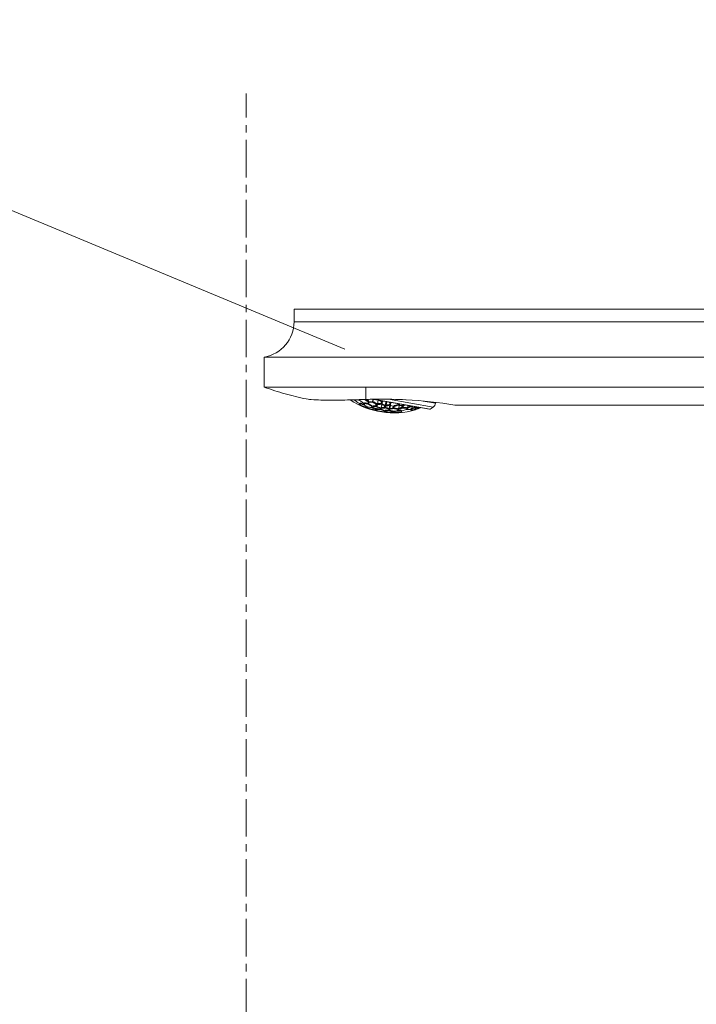
# Model space of a CAD drawing. Units: millimetres. Extents: x -162 to 4038, y 18 to 2988.
# Drawn here: x 2645 to 2758, y 1550 to 1714 of the extents above; entities that cross this region are included whole.
import ezdxf

# ---------------------------------------------------------------- set-up
doc = ezdxf.new("R2010")
doc.units = ezdxf.units.MM
doc.linetypes.add('CENTER1', pattern=[10, 6.25, -1.25, 1.25, -1.25])
doc.layers.get('0').update_dxf_attribs({"lineweight": 5})
for name, color, linetype, lineweight in [('中心線', 1, 'CENTER1', 0), ('寸法', 3, 'Continuous', 5), ('文字', 4, 'Continuous', 15), ('水栓', 2, 'Continuous', 15)]:
    doc.layers.add(name, color=color, linetype=linetype, lineweight=lineweight)
doc.styles.add('japanese', font='romans.shx', dxfattribs={"bigfont": 'bigfont.shx'})
doc.dimstyles.new('KIHON', dxfattribs={"dimscale": 10, "dimtxt": 2.5, "dimasz": 2.5, "dimexe": 0, "dimexo": 2, "dimgap": 1, "dimtad": 1, "dimdec": 0, "dimdsep": 46, "dimtxsty": 'japanese', "dimblk": 'OPEN30', "dimcen": 2.5, "dimadec": 0, "dimazin": 0, "dimtfac": 1, "dimtdec": 0, "dimtmove": 0, "dimatfit": 0, "dimfxl": 1, "dimarcsym": 0})

# ---------------------------------------------------------------- blocks, each defined once
blk = doc.blocks.new('_Open30')
at = {"color": 0, "linetype": 'ByBlock', "lineweight": -2}
for p, q in [((-1, 0.2679), (0, 0)), ((0, 0), (-1, -0.2679)), ((0, 0), (-1, 0))]:
    blk.add_line(p, q, dxfattribs=at)
blk = doc.blocks.new('*D29')
at = {"layer": 'Defpoints', "color": 0, "transparency": 16777216}
for p in [(2682.47, 1774.68), (2682.47, 1701.95), (2832.47, 1689.36)]:
    blk.add_point(p, dxfattribs=at)
at = {"layer": '寸法', "color": 0, "lineweight": -2, "transparency": 16777216}
for p, q in [((2682.47, 1721.95), (2682.47, 1774.68)), ((2807.47, 1774.68), (2707.47, 1774.68)), ((2832.47, 1709.36), (2832.47, 1774.68))]:
    blk.add_line(p, q, dxfattribs=at)
at = {"layer": '寸法', "color": 0, "lineweight": -2, "transparency": 16777216, "xscale": 25, "yscale": 25, "zscale": 25, "rotation": 180}
blk.add_blockref('_Open30', (2682.47, 1774.68), dxfattribs=at)
at = {"layer": '寸法', "color": 0, "lineweight": -2, "transparency": 16777216, "xscale": 25, "yscale": 25, "zscale": 25}
blk.add_blockref('_Open30', (2832.47, 1774.68), dxfattribs=at)
at = {"layer": '寸法', "color": 0, "transparency": 16777216, "insert": (2757.47, 1797.18), "char_height": 25, "attachment_point": 5, "style": 'japanese'}
blk.add_mtext('150', dxfattribs=at)

msp = doc.modelspace()

# ---------------------------------------------------------------- linework, layer by layer
at = {"layer": '中心線'}
msp.add_line((2682.47, 597.95), (2682.47, 1701.95), dxfattribs=at)
at = {"layer": '文字'}
msp.add_line((2573.29, 1711.64), (2698.95, 1659.28), dxfattribs=at)
at = {"layer": '水栓', "ltscale": 2}
for p, q in [((2847.47, 1665.96), (2690.47, 1665.96)), ((2690.47, 1663.88), (2690.47, 1665.96)), ((2847.47, 1663.88), (2690.47, 1663.88)), ((2852.47, 1657.96), (2685.47, 1657.96)), ((2685.47, 1652.96), (2685.47, 1657.96)), ((2797.47, 1652.96), (2685.47, 1652.96)), ((2702.47, 1650.91), (2702.47, 1652.96)), ((2700.61, 1650.84), (2700.59, 1650.84)), ((2700.61, 1650.84), (2700.61, 1650.84)), ((2700.66, 1650.72), (2700.68, 1650.85)), ((2700.74, 1650.85), (2700.71, 1650.69)), ((2700.87, 1650.85), (2700.86, 1650.78)), ((2701.35, 1650.87), (2701.34, 1650.87)), ((2701.37, 1650.23), (2701.34, 1650.07)), ((2701.39, 1650.22), (2701.37, 1650.23)), ((2701.4, 1650.77), (2701.42, 1650.87)), ((2701.43, 1650.73), (2701.42, 1650.73)), ((2701.44, 1650.72), (2701.43, 1650.73)), ((2701.48, 1650.87), (2701.46, 1650.74)), ((2701.48, 1650.15), (2701.49, 1650.18)), ((2701.51, 1650.29), (2701.51, 1650.29)), ((2701.61, 1650.88), (2701.6, 1650.83)), ((2702.01, 1650.05), (2702.05, 1650.29)), ((2702.06, 1650.02), (2702.04, 1650.03)), ((2702.04, 1650.03), (2702.04, 1650.03)), ((2702.06, 1650.31), (2702.08, 1650.3)), ((2702.11, 1650.27), (2702.07, 1650.03)), ((2702.21, 1650.12), (2702.23, 1650.24)), ((2702.25, 1650.34), (2702.24, 1650.32)), ((2702.77, 1650.18), (2702.83, 1650.5)), ((2702.79, 1650.15), (2702.79, 1650.15)), ((2702.8, 1650.14), (2702.79, 1650.15)), ((2702.81, 1650.13), (2702.8, 1650.14)), ((2702.88, 1650.48), (2702.83, 1650.15)), ((2702.95, 1650.92), (2702.89, 1650.62)), ((2702.96, 1650.25), (2703, 1650.47)), ((2703, 1650.5), (2703.01, 1650.52)), ((2703.36, 1649.88), (2703.37, 1649.91)), ((2703.45, 1649.81), (2703.47, 1649.8)), ((2703.51, 1650.93), (2713.06, 1649.25)), ((2703.56, 1650.47), (2703.63, 1650.89)), ((2703.59, 1650.44), (2703.58, 1650.44)), ((2703.69, 1650.87), (2703.62, 1650.45)), ((2703.62, 1649.85), (2703.62, 1649.83)), ((2713.17, 1649.28), (2703.74, 1650.94)), ((2703.82, 1650.94), (2703.82, 1650.94)), ((2704.13, 1650.11), (2704.09, 1649.88)), ((2704.17, 1649.76), (2704.22, 1650.07)), ((2704.28, 1650.06), (2704.23, 1649.74)), ((2704.28, 1650.19), (2704.28, 1650.19)), ((2704.39, 1650.05), (2704.33, 1649.7)), ((2704.51, 1650.76), (2704.41, 1650.19)), ((2704.97, 1650.13), (2705.04, 1650.55)), ((2704.99, 1650.09), (2705, 1650.1)), ((2705, 1650.1), (2704.99, 1650.1)), ((2705, 1650.1), (2705, 1650.1)), ((2705.1, 1650.54), (2705.03, 1650.12)), ((2705.12, 1650.04), (2705.03, 1649.53)), ((2705.15, 1650.22), (2705.21, 1650.55)), ((2705.21, 1650.59), (2705.22, 1650.63)), ((2705.55, 1649.86), (2705.51, 1649.63)), ((2705.6, 1649.5), (2705.65, 1649.82)), ((2705.71, 1649.81), (2705.66, 1649.49)), ((2705.8, 1650.53), (2705.7, 1649.94)), ((2705.7, 1649.94), (2705.7, 1649.94)), ((2705.77, 1649.59), (2705.81, 1649.81)), ((2705.93, 1650.51), (2705.83, 1649.96)), ((2713.67, 1649.63), (2706.2, 1650.94)), ((2706.43, 1649.92), (2706.34, 1649.4)), ((2706.41, 1649.96), (2706.49, 1650.38)), ((2706.44, 1649.93), (2706.44, 1649.93)), ((2706.44, 1649.93), (2706.44, 1649.93)), ((2706.55, 1649.9), (2706.46, 1649.37)), ((2706.55, 1650.38), (2706.47, 1649.96)), ((2706.56, 1649.93), (2706.64, 1650.38)), ((2707.01, 1649.82), (2707, 1649.79)), ((2707.89, 1649.97), (2707.92, 1650.16)), ((2707.92, 1649.94), (2707.91, 1649.94)), ((2707.91, 1649.94), (2707.91, 1649.94)), ((2708.02, 1649.92), (2707.94, 1649.44)), ((2707.98, 1650.15), (2707.95, 1649.97)), ((2708.03, 1649.95), (2708.06, 1650.13)), ((2708.47, 1649.84), (2708.44, 1649.62)), ((2708.49, 1649.9), (2708.48, 1649.87)), ((2708.54, 1649.49), (2708.6, 1649.82)), ((2708.66, 1649.83), (2708.6, 1649.5)), ((2708.69, 1649.59), (2708.74, 1649.85)), ((2709.14, 1650.85), (2709.13, 1650.85)), ((2709.48, 1649.88), (2709.43, 1649.63)), ((2712.01, 1650.64), (2714.08, 1650.27)), ((2714.11, 1650.42), (2714.08, 1650.27)), ((2797.47, 1649.96), (2717.31, 1649.96)), ((2702.6, 1649.72), (2702.59, 1649.64)), ((2702.61, 1649.77), (2702.61, 1649.73)), ((2702.65, 1649.52), (2702.68, 1649.68)), ((2702.69, 1649.69), (2702.71, 1649.68)), ((2702.71, 1649.68), (2702.74, 1649.67)), ((2702.74, 1649.66), (2702.71, 1649.5)), ((2703.4, 1649.56), (2703.44, 1649.79)), ((2703.42, 1649.53), (2703.42, 1649.54)), ((2703.45, 1649.52), (2703.42, 1649.53)), ((2703.5, 1649.77), (2703.45, 1649.54)), ((2704.05, 1649.11), (2704.08, 1649.26)), ((2704.08, 1649.26), (2704.06, 1649.27)), ((2704.11, 1649.27), (2704.14, 1649.37)), ((2704.14, 1649.25), (2704.11, 1649.09)), ((2704.17, 1649.25), (2704.14, 1649.25)), ((2704.2, 1649.73), (2704.19, 1649.73)), ((2704.19, 1649.73), (2704.19, 1649.72)), ((2704.19, 1649.72), (2704.19, 1649.73)), ((2704.19, 1649.73), (2704.19, 1649.73)), ((2704.24, 1649.19), (2704.24, 1649.24)), ((2704.32, 1649.67), (2704.26, 1649.33)), ((2704.26, 1649.33), (2704.26, 1649.32)), ((2704.81, 1649.22), (2704.85, 1649.45)), ((2704.84, 1649.2), (2704.84, 1649.2)), ((2704.86, 1649.2), (2704.84, 1649.2)), ((2704.91, 1649.44), (2704.87, 1649.21)), ((2704.99, 1649.31), (2705.01, 1649.44)), ((2705.03, 1649.53), (2705.02, 1649.5)), ((2705.42, 1649.11), (2705.42, 1649.13)), ((2705.48, 1648.85), (2705.51, 1649.01)), ((2705.49, 1649.03), (2705.51, 1649.02)), ((2705.51, 1649.01), (2705.49, 1649.01)), ((2705.51, 1649.02), (2705.54, 1649.02)), ((2705.57, 1649), (2705.54, 1648.84)), ((2705.59, 1649), (2705.57, 1649)), ((2705.62, 1649.48), (2705.62, 1649.47)), ((2705.62, 1649.48), (2705.62, 1649.48)), ((2705.62, 1649.48), (2705.62, 1649.48)), ((2705.65, 1648.94), (2705.67, 1649)), ((2705.68, 1649.09), (2705.68, 1649.07)), ((2706.25, 1649.05), (2706.29, 1649.28)), ((2706.28, 1649.03), (2706.28, 1649.03)), ((2706.35, 1649.28), (2706.31, 1649.04)), ((2706.41, 1649.1), (2706.41, 1649.1)), ((2706.42, 1649.14), (2706.45, 1649.28)), ((2706.46, 1649.37), (2706.46, 1649.34)), ((2706.87, 1649.01), (2706.87, 1649.02)), ((2706.97, 1648.91), (2706.94, 1648.92)), ((2706.94, 1648.75), (2706.97, 1648.91)), ((2707, 1649.76), (2706.96, 1649.54)), ((2707.03, 1648.91), (2707, 1648.75)), ((2707.05, 1649.41), (2707.11, 1649.73)), ((2707.08, 1649.39), (2707.08, 1649.39)), ((2707.08, 1649.39), (2707.08, 1649.39)), ((2707.1, 1648.85), (2707.11, 1648.92)), ((2707.17, 1649.73), (2707.11, 1649.41)), ((2707.12, 1648.94), (2707.12, 1648.98)), ((2707.66, 1649.36), (2707.66, 1649.38)), ((2707.72, 1649.03), (2707.77, 1649.27)), ((2707.75, 1649.02), (2707.75, 1649.02)), ((2707.83, 1649.27), (2707.79, 1649.04)), ((2707.86, 1649.28), (2707.83, 1649.27)), ((2707.88, 1649.13), (2707.91, 1649.29)), ((2708.34, 1649.08), (2708.34, 1649.09)), ((2708.42, 1648.82), (2708.45, 1648.98)), ((2708.45, 1648.98), (2708.42, 1648.98)), ((2708.57, 1649.47), (2708.57, 1649.47)), ((2709.15, 1649.53), (2709.15, 1649.54)), ((2709.22, 1649.19), (2709.27, 1649.44)), ((2709.33, 1649.45), (2709.29, 1649.2)), ((2709.36, 1649.46), (2709.33, 1649.45)), ((2709.37, 1649.3), (2709.4, 1649.47)), ((2710.03, 1649.24), (2710, 1649.08)), ((2710.05, 1649.25), (2710.03, 1649.24)), ((2710.06, 1649.76), (2710.06, 1649.78)), ((2710.08, 1649.16), (2710.1, 1649.26)), ((2710.09, 1649.74), (2710.09, 1649.74)), ((2710.18, 1649.74), (2710.13, 1649.42)), ((2710.74, 1649.33), (2710.77, 1649.52)), ((2710.76, 1649.54), (2710.78, 1649.65)), ((2710.76, 1649.64), (2710.78, 1649.64)), ((2710.77, 1649.21), (2710.76, 1649.2)), ((2710.76, 1649.2), (2710.76, 1649.17)), ((2710.76, 1649.17), (2710.76, 1649.17)), ((2710.79, 1649.53), (2710.77, 1649.52)), ((2710.79, 1649.53), (2710.77, 1649.52)), ((2710.79, 1649.53), (2710.79, 1649.53)), ((2710.84, 1649.64), (2710.82, 1649.56)), ((2710.88, 1649.54), (2710.85, 1649.37)), ((2711.49, 1649.5), (2711.49, 1649.53)), ((2711.52, 1649.5), (2711.49, 1649.49)), ((2711.52, 1649.5), (2711.52, 1649.5)), ((2711.57, 1649.51), (2711.56, 1649.51)), ((2713.17, 1649.28), (2713.67, 1649.63))]:
    msp.add_line(p, q, dxfattribs=at)
msp.add_lwpolyline([(2692.8, 1650.92), (2692.47, 1650.99), (2692.04, 1651.08), (2691.6, 1651.17), (2691.17, 1651.27), (2690.73, 1651.38), (2690.3, 1651.49), (2689.86, 1651.6), (2689.43, 1651.71), (2688.99, 1651.84), (2688.55, 1651.96), (2688.11, 1652.09), (2687.68, 1652.22), (2687.24, 1652.36), (2686.8, 1652.51), (2686.36, 1652.65), (2685.91, 1652.8), (2685.47, 1652.96)], dxfattribs=at)
for centre, radius, start, end in [((2684.47, 1663.88), 6, 279.5941, 0), ((2707.11, 1662.09), 13.43, 237.0928, 285.7514), ((2707.11, 1662.09), 13.43, 237.0971, 285.7514), ((2704.12, 1659.65), 9.57, 247.0073, 248.7988), ((2707.22, 1659.35), 10.83, 233.0689, 237.124), ((2703.77, 1659.65), 9.23, 252.369, 255.2376), ((2703.75, 1659.63), 9.19, 252.6061, 255.3623), ((2703.73, 1659.66), 9.19, 253.2568, 255.3488), ((2704.36, 1659.23), 9.47, 251.3942, 251.5934), ((2707.11, 1662.09), 13.34, 244.3594, 250.4803), ((2703.82, 1659.63), 9.12, 254.263, 254.6871), ((2704.41, 1659.38), 9.63, 251.598, 255.5655), ((2707.11, 1662.09), 13.33, 244.5244, 250.3044), ((2704.46, 1659.38), 9.66, 251.492, 255.4901), ((2704.44, 1659.36), 9.63, 251.5658, 255.3864), ((2707.9, 1659.25), 10.7, 232.869, 236.8666), ((2707.95, 1659.28), 10.73, 232.7371, 236.7164), ((2701.41, 1650.3), 0.0996, 341.966, 350.0193), ((2704.51, 1659.38), 9.57, 251.7175, 254.9612), ((2704.49, 1659.56), 9.84, 255.3811, 255.5661), ((2707.37, 1659.02), 10.46, 239.4585, 243.3381), ((2707.41, 1659.04), 10.47, 239.3101, 243.1784), ((2704.05, 1659.47), 9.38, 257.8769, 262.1231), ((2704.09, 1659.47), 9.42, 257.8803, 258.1029), ((2704.1, 1659.47), 9.43, 257.9941, 261.9956), ((2704.08, 1659.46), 9.4, 258.1038, 262.1136), ((2704.15, 1659.46), 9.32, 258.1869, 261.5281), ((2708.64, 1659.21), 10.48, 232.5311, 236.2937), ((2708.69, 1659.24), 10.5, 232.6029, 236.2557), ((2705.16, 1573.49), 77.46, 90.9946, 91.9893), ((2708.7, 1659.21), 10.37, 233.216, 235.9609), ((2708.09, 1658.98), 10.31, 239.0578, 242.9455), ((2708.1, 1658.96), 10.29, 239.074, 242.8514), ((2708.14, 1658.97), 10.29, 238.9261, 242.8817), ((2703.71, 1659.65), 9.18, 264.6499, 269.0206), ((2703.74, 1659.64), 9.2, 264.6393, 268.9989), ((2708.05, 1659), 10.22, 239.7589, 242.7431), ((2708.83, 1658.97), 10.02, 238.4293, 242.3775), ((2709.45, 1659.3), 10.22, 235.0476, 235.3422), ((2708.84, 1658.94), 10, 238.2968, 242.2519), ((2708.82, 1659.04), 10, 238.7088, 239.0342), ((2708.88, 1658.96), 10, 238.2415, 242.4699), ((2704.5, 1659.38), 9.57, 264.7268, 267.6265), ((2703.4, 1660.03), 9.16, 271.8354, 272.7066), ((2708.91, 1658.96), 9.91, 238.4897, 242.1696), ((2705.15, 1574.11), 76.85, 90.5291, 90.988), ((2708.94, 1659.12), 10.21, 242.2477, 242.4943), ((2704.06, 1659.65), 9.56, 271.2005, 275.4831), ((2704.03, 1659.69), 9.5, 271.5186, 275.2142), ((2704.18, 1650.21), 0.106, 346.8104, 350.0069), ((2704.09, 1659.64), 9.58, 271.1797, 275.4301), ((2704.11, 1659.67), 9.62, 271.3168, 275.2856), ((2705.15, 1575.51), 75.44, 86.98, 90.5406), ((2709.6, 1658.99), 9.6, 239.5664, 241.6505), ((2709.62, 1658.98), 9.56, 240.0406, 241.6094), ((2704.15, 1659.69), 9.55, 274.6053, 274.9494), ((2709.11, 1658.75), 9.58, 244.5689, 248.8215), ((2709.15, 1658.75), 9.56, 244.5179, 248.7985), ((2703.68, 1660.08), 9.61, 278.3947, 279.9552), ((2703.72, 1659.98), 9.55, 278.344, 280.4392), ((2709.18, 1658.76), 9.48, 244.7824, 248.4848), ((2704.38, 1659.74), 9.99, 277.527, 281.7617), ((2704.34, 1659.79), 9.94, 277.8352, 281.5055), ((2705.8, 1649.92), 0.106, 169.9931, 173.1896), ((2704.38, 1659.93), 10.21, 277.5057, 277.7523), ((2704.4, 1659.74), 10.02, 277.7524, 281.6988), ((2704.42, 1659.77), 10.05, 277.628, 281.5653), ((2709.89, 1658.88), 9.16, 247.2934, 248.1646), ((2704.46, 1659.81), 10, 280.9658, 281.2912), ((2709.44, 1658.63), 9.2, 251.0182, 255.3611), ((2709.47, 1658.64), 9.18, 250.9798, 255.3497), ((2703.96, 1660.27), 10.22, 284.6578, 284.9524), ((2704.66, 1659.92), 10.47, 283.7378, 287.9665), ((2704.62, 1659.98), 10.43, 284.0466, 287.7222), ((2704.68, 1659.94), 10.51, 283.9437, 287.8966), ((2704.7, 1659.96), 10.54, 283.8284, 287.7763), ((2704.72, 1660.02), 10.51, 287.2526, 287.5568), ((2707.87, 1649.94), 0.0476, 348.5107, 4.6963), ((2709.8, 1658.62), 8.88, 257.7705, 262.2424), ((2709.83, 1658.63), 8.86, 257.7512, 262.2488), ((2704.88, 1660.14), 10.84, 290.2394, 290.8935), ((2704.9, 1660.15), 10.96, 289.9356, 291.7645), ((2704.93, 1660.15), 10.97, 289.9045, 290.1158), ((2704.94, 1660.16), 10.99, 290.0116, 291.8691), ((2704.93, 1660.14), 10.97, 290.1159, 291.8802), ((2705.18, 1576.14), 74.82, 80.6667, 86.9603), ((2705.55, 1660.04), 11.11, 289.6871, 292.9602), ((2713.1, 1650.45), 1, 305, 350), ((2707.11, 1662.09), 13.33, 250.7327, 256.7525), ((2707.11, 1662.09), 13.34, 250.7435, 256.7531), ((2704.75, 1659.22), 9.76, 258.1393, 262.0412), ((2704.78, 1659.21), 9.77, 257.9618, 262.0382), ((2708.2, 1659.14), 10.49, 242.8471, 243.0328), ((2707.64, 1658.78), 10.16, 245.4881, 249.3658), ((2707.67, 1658.77), 10.15, 245.4765, 249.2023), ((2707.64, 1658.81), 10.19, 245.716, 249.4336), ((2704.4, 1659.38), 9.63, 264.4339, 268.5991), ((2707.61, 1658.86), 10.14, 245.8988, 246.4107), ((2704.46, 1659.62), 9.89, 264.4363, 264.6437), ((2704.43, 1659.36), 9.63, 264.6372, 268.5785), ((2704.45, 1659.39), 9.67, 264.5341, 268.462), ((2707.72, 1658.8), 10.08, 245.7496, 249.2049), ((2707.81, 1659.14), 10.54, 249.1958, 249.4803), ((2705.1, 1659.16), 9.94, 264.2972, 268.3306), ((2707.11, 1662.09), 13.34, 257.0131, 262.9869), ((2704.04, 1649.39), 0.102, 346.8938, 350.0038), ((2707.11, 1662.09), 13.33, 257.1857, 262.9872), ((2705.14, 1659.17), 9.97, 264.3641, 268.2388), ((2705.13, 1659.12), 9.92, 264.4304, 268.3271), ((2708.37, 1658.75), 9.94, 245.1459, 249.2446), ((2708.4, 1658.75), 9.93, 245.1151, 249.2313), ((2704.13, 1649.21), 0.103, 338.3985, 349.9868), ((2705.19, 1659.15), 9.86, 264.5819, 267.8544), ((2707.96, 1658.66), 9.96, 251.7594, 255.6377), ((2707.96, 1658.64), 9.94, 251.8392, 255.5667), ((2707.99, 1658.61), 9.9, 251.6638, 255.3987), ((2704.75, 1659.39), 9.93, 270.7694, 274.8841), ((2707.91, 1658.68), 9.87, 252.1469, 255.4168), ((2704.77, 1659.74), 10.3, 270.7679, 270.9624), ((2704.78, 1659.37), 9.93, 270.9546, 274.8554), ((2704.8, 1659.41), 9.98, 270.8578, 274.7438), ((2704.85, 1659.38), 9.85, 271.0497, 273.9803), ((2705.45, 1659.18), 10.17, 270.5067, 274.5208), ((2707.11, 1662.09), 13.34, 263.2469, 269.2565), ((2707.11, 1662.09), 13.33, 263.4184, 269.2673), ((2705.49, 1659.21), 10.21, 270.57, 274.4263), ((2705.48, 1659.16), 10.16, 270.634, 274.5121), ((2708.69, 1658.61), 9.63, 251.421, 255.3632), ((2708.68, 1658.64), 9.66, 251.5361, 255.4677), ((2705.55, 1648.96), 0.103, 344.4677, 349.9986), ((2708.73, 1658.61), 9.62, 251.3998, 255.5672), ((2708.64, 1658.67), 9.59, 251.9332, 252.374), ((2705.54, 1659.18), 10.09, 270.787, 274.105), ((2708.76, 1658.63), 9.55, 251.6797, 255.2701), ((2708.76, 1658.86), 9.89, 255.3563, 255.5637), ((2708.31, 1658.61), 9.79, 258.0449, 261.965), ((2708.32, 1658.59), 9.77, 257.9615, 261.8902), ((2708.35, 1658.59), 9.76, 257.9591, 262.0409), ((2705.08, 1659.5), 10.28, 276.9779, 281.0765), ((2706.44, 1649.39), 0.105, 169.9752, 176.2579), ((2705.08, 1659.69), 10.49, 276.9672, 277.1529), ((2705.11, 1659.5), 10.3, 277.1522, 281.04), ((2705.12, 1659.53), 10.34, 277.0596, 280.937), ((2708.26, 1658.61), 9.69, 259.0139, 261.7448), ((2706.32, 1649.16), 0.103, 340.7288, 350.0508), ((2705.17, 1659.49), 10.2, 277.2538, 280.2442), ((2705.78, 1659.3), 10.45, 276.6701, 280.6937), ((2707.11, 1662.09), 13.34, 269.5197, 275.6406), ((2705.81, 1659.32), 10.48, 276.6659, 280.6741), ((2707.11, 1662.09), 13.33, 269.6956, 275.6585), ((2709.05, 1658.58), 9.4, 257.8864, 261.8962), ((2709.04, 1658.6), 9.43, 258.0044, 262.0059), ((2709.08, 1658.58), 9.38, 257.8769, 262.1231), ((2708.99, 1658.61), 9.32, 258.4719, 261.8131), ((2704.67, 1659.99), 10.56, 283.7086, 283.9381), ((2709.06, 1658.6), 9.42, 261.8971, 262.1197), ((2708.68, 1658.65), 9.67, 264.5118, 268.5061), ((2708.69, 1658.62), 9.64, 264.4271, 268.4323), ((2708.72, 1658.62), 9.62, 264.4335, 268.5995), ((2705.32, 1659.76), 10.65, 283.4518, 287.017), ((2705.37, 1659.7), 10.69, 283.1509, 287.2693), ((2708.63, 1658.65), 9.57, 265.0374, 268.2839), ((2705.4, 1659.74), 10.76, 283.2291, 287.1356), ((2705.39, 1659.73), 10.73, 283.3165, 287.2285), ((2706.07, 1659.54), 10.81, 282.8726, 286.9345), ((2709.41, 1658.67), 9.24, 264.7641, 268.8756), ((2709.43, 1658.64), 9.21, 264.6402, 268.7652), ((2709.46, 1658.64), 9.18, 264.6497, 269.0208), ((2709.36, 1658.67), 9.13, 265.3135, 268.6826), ((2709.43, 1658.55), 9.12, 268.7675, 269.0021), ((2709.09, 1658.76), 9.56, 271.1999, 275.4837), ((2705.59, 1660), 11.18, 289.3859, 293.5644), ((2705.62, 1660.04), 11.23, 289.4605, 293.444), ((2705.61, 1660.02), 11.2, 289.5372, 293.5289), ((2706.25, 1659.91), 11.18, 289.504, 293.1009), ((2707.11, 1662.09), 13.33, 282.5385, 285.6853), ((2706.35, 1659.74), 11.12, 289.1962, 289.449), ((2708.69, 1658.98), 9.99, 277.5262, 281.7624), ((2706.31, 1659.85), 11.23, 289.4526, 293.3537), ((2706.33, 1659.89), 11.28, 289.2686, 293.1588), ((2706.32, 1659.88), 11.26, 289.3249, 293.2184), ((2709.8, 1658.86), 9.12, 271.8326, 272.708), ((2709.78, 1658.8), 9.07, 271.9482, 273.037), ((2706.34, 1659.97), 11.27, 292.6204, 293.0976), ((2706.96, 1659.79), 11.12, 289.6725, 293.0131), ((2707.13, 1659.45), 10.86, 289.356, 289.5834), ((2710.74, 1649.29), 0.093, 281.1967, 289.3913), ((2713.41, 1650.37), 2.75, 196.3272, 196.4714), ((2707.03, 1659.79), 11.22, 289.462, 293.5568), ((2707.02, 1659.75), 11.18, 289.5925, 293.5482), ((2707.04, 1659.79), 11.22, 289.4273, 293.372), ((2709.38, 1659.01), 9.59, 278.4238, 280.5689), ((2709.4, 1658.98), 9.55, 278.3443, 280.4389), ((2709.43, 1659), 9.55, 278.3899, 279.9602), ((2708.96, 1659.27), 10.1, 284.6524, 284.8709), ((2713.08, 1649.4), 0.15, 260, 305)]:
    msp.add_arc(centre, radius, start, end, dxfattribs=at)
for points, knots in [([(2700.61, 1650.84), (2700.06, 1650.83), (2699, 1650.8), (2697.5, 1650.77), (2696.16, 1650.77), (2694.79, 1650.79), (2693.7, 1650.85), (2692.98, 1650.9), (2692.8, 1650.92)], [0, 0, 0, 0, 0.211312, 0.405651, 0.578481, 0.725667, 0.929916, 1, 1, 1, 1]), ([(2700.66, 1650.72), (2700.64, 1650.74), (2700.61, 1650.77), (2700.6, 1650.81), (2700.61, 1650.84)], [0, 0, 0, 0, 0.485332, 1, 1, 1, 1]), ([(2701.34, 1650.87), (2701.28, 1650.86), (2701.04, 1650.86), (2700.79, 1650.85), (2700.61, 1650.84)], [0, 0, 0, 0, 0.252001, 1, 1, 1, 1]), ([(2701.47, 1650.11), (2701.45, 1650.09), (2701.41, 1650.06), (2701.36, 1650.06), (2701.34, 1650.07)], [0, 0, 0, 0, 0.550544, 1, 1, 1, 1]), ([(2702.47, 1650.91), (2702.38, 1650.9), (2702, 1650.89), (2701.63, 1650.88), (2701.35, 1650.87)], [0, 0, 0, 0, 0.252222, 1, 1, 1, 1]), ([(2701.4, 1650.77), (2701.38, 1650.78), (2701.36, 1650.81), (2701.35, 1650.85), (2701.35, 1650.87)], [0, 0, 0, 0, 0.487768, 1, 1, 1, 1]), ([(2701.43, 1650.73), (2701.43, 1650.73), (2701.42, 1650.73), (2701.42, 1650.73), (2701.42, 1650.73)], [0, 0, 0, 0, 0.670143, 1, 1, 1, 1]), ([(2701.42, 1650.73), (2701.42, 1650.73), (2701.42, 1650.73), (2701.42, 1650.73), (2701.42, 1650.73), (2701.42, 1650.73), (2701.42, 1650.73)], [0, 0, 0, 0, 0.067774, 0.257035, 0.568978, 1, 1, 1, 1]), ([(2701.45, 1650.22), (2701.46, 1650.22), (2701.48, 1650.24), (2701.5, 1650.26), (2701.5, 1650.27)], [0, 0, 0, 0, 0.484237, 1, 1, 1, 1]), ([(2702.04, 1650.03), (2702.04, 1650.03), (2702.04, 1650.03), (2702.04, 1650.03), (2702.04, 1650.03)], [0, 0, 0, 0, 0.714301, 1, 1, 1, 1]), ([(2702.04, 1650.03), (2702.04, 1650.03), (2702.04, 1650.03), (2702.04, 1650.03), (2702.04, 1650.03), (2702.04, 1650.03), (2702.04, 1650.03)], [0, 0, 0, 0, 0.065967, 0.254491, 0.566441, 1, 1, 1, 1]), ([(2702.07, 1650.03), (2702.09, 1650.03), (2702.14, 1650.03), (2702.18, 1650.06), (2702.2, 1650.09)], [0, 0, 0, 0, 0.479776, 1, 1, 1, 1]), ([(2702.14, 1650.25), (2702.14, 1650.25), (2702.13, 1650.26), (2702.12, 1650.26), (2702.11, 1650.27)], [0, 0, 0, 0, 0.246301, 1, 1, 1, 1]), ([(2702.24, 1650.32), (2702.24, 1650.31), (2702.23, 1650.29), (2702.22, 1650.28), (2702.21, 1650.27)], [0, 0, 0, 0, 0.513973, 1, 1, 1, 1]), ([(2702.79, 1650.14), (2702.79, 1650.14), (2702.79, 1650.14), (2702.79, 1650.14), (2702.79, 1650.14), (2702.79, 1650.14), (2702.79, 1650.15)], [0, 0, 0, 0, 0.070369, 0.262299, 0.573489, 1, 1, 1, 1]), ([(2702.83, 1650.15), (2702.85, 1650.15), (2702.9, 1650.16), (2702.93, 1650.19), (2702.95, 1650.21)], [0, 0, 0, 0, 0.483194, 1, 1, 1, 1]), ([(2702.86, 1650.51), (2702.86, 1650.52), (2702.87, 1650.55), (2702.88, 1650.58), (2702.89, 1650.6)], [0, 0, 0, 0, 0.3979, 1, 1, 1, 1]), ([(2702.97, 1650.47), (2702.97, 1650.47), (2702.95, 1650.46), (2702.92, 1650.46), (2702.9, 1650.47), (2702.88, 1650.48)], [0, 0, 0, 0, 0.241373, 0.486343, 1, 1, 1, 1]), ([(2702.96, 1650.25), (2702.96, 1650.24), (2702.96, 1650.23), (2702.95, 1650.22), (2702.95, 1650.21)], [0, 0, 0, 0, 0.252349, 1, 1, 1, 1]), ([(2703.01, 1650.52), (2703.01, 1650.52), (2703.01, 1650.51), (2703, 1650.5), (2703, 1650.5)], [0, 0, 0, 0, 0.25579, 1, 1, 1, 1]), ([(2703.36, 1649.88), (2703.36, 1649.88), (2703.36, 1649.87), (2703.36, 1649.86), (2703.36, 1649.85)], [0, 0, 0, 0, 0.256986, 1, 1, 1, 1]), ([(2703.58, 1650.42), (2703.58, 1650.42), (2703.58, 1650.42), (2703.58, 1650.43), (2703.58, 1650.43), (2703.58, 1650.43), (2703.58, 1650.43), (2703.58, 1650.44), (2703.58, 1650.44)], [0, 0, 0, 0, 0.019665, 0.07041, 0.152144, 0.264204, 0.576253, 1, 1, 1, 1]), ([(2703.62, 1649.83), (2703.62, 1649.82), (2703.61, 1649.81), (2703.6, 1649.79), (2703.6, 1649.79)], [0, 0, 0, 0, 0.512557, 1, 1, 1, 1]), ([(2703.62, 1650.45), (2703.64, 1650.45), (2703.68, 1650.46), (2703.72, 1650.49), (2703.73, 1650.51)], [0, 0, 0, 0, 0.487333, 1, 1, 1, 1]), ([(2704.17, 1649.76), (2704.15, 1649.76), (2704.11, 1649.79), (2704.1, 1649.83), (2704.09, 1649.86)], [0, 0, 0, 0, 0.485943, 1, 1, 1, 1]), ([(2704.18, 1650.08), (2704.18, 1650.08), (2704.2, 1650.08), (2704.21, 1650.07), (2704.22, 1650.07)], [0, 0, 0, 0, 0.24246, 1, 1, 1, 1]), ([(2704.26, 1650.09), (2704.26, 1650.09), (2704.27, 1650.13), (2704.27, 1650.16), (2704.28, 1650.19)], [0, 0, 0, 0, 0.167052, 1, 1, 1, 1]), ([(2704.33, 1650.05), (2704.32, 1650.05), (2704.31, 1650.05), (2704.29, 1650.05), (2704.28, 1650.06)], [0, 0, 0, 0, 0.242874, 1, 1, 1, 1]), ([(2704.97, 1650.13), (2704.95, 1650.14), (2704.92, 1650.16), (2704.9, 1650.2), (2704.89, 1650.22)], [0, 0, 0, 0, 0.488749, 1, 1, 1, 1]), ([(2705.13, 1650.18), (2705.12, 1650.16), (2705.09, 1650.13), (2705.05, 1650.12), (2705.03, 1650.12)], [0, 0, 0, 0, 0.511252, 1, 1, 1, 1]), ([(2705.2, 1650.55), (2705.2, 1650.54), (2705.18, 1650.53), (2705.16, 1650.52), (2705.13, 1650.53), (2705.11, 1650.53), (2705.1, 1650.54)], [0, 0, 0, 0, 0.236476, 0.475308, 0.728406, 1, 1, 1, 1]), ([(2705.15, 1650.22), (2705.15, 1650.22), (2705.15, 1650.2), (2705.14, 1650.19), (2705.13, 1650.18)], [0, 0, 0, 0, 0.252346, 1, 1, 1, 1]), ([(2705.57, 1649.85), (2705.58, 1649.84), (2705.59, 1649.83), (2705.61, 1649.82), (2705.64, 1649.82), (2705.65, 1649.82)], [0, 0, 0, 0, 0.241611, 0.486222, 1, 1, 1, 1]), ([(2705.7, 1649.94), (2705.7, 1649.93), (2705.69, 1649.89), (2705.69, 1649.86), (2705.69, 1649.84)], [0, 0, 0, 0, 0.318932, 1, 1, 1, 1]), ([(2705.76, 1649.81), (2705.75, 1649.8), (2705.74, 1649.8), (2705.72, 1649.81), (2705.71, 1649.81)], [0, 0, 0, 0, 0.242454, 1, 1, 1, 1]), ([(2706.41, 1649.96), (2706.39, 1649.97), (2706.36, 1649.99), (2706.33, 1650.03), (2706.33, 1650.05)], [0, 0, 0, 0, 0.487335, 1, 1, 1, 1]), ([(2706.44, 1649.92), (2706.44, 1649.92), (2706.44, 1649.92), (2706.44, 1649.92), (2706.44, 1649.92), (2706.44, 1649.92), (2706.44, 1649.93), (2706.44, 1649.93), (2706.44, 1649.93)], [0, 0, 0, 0, 0.019662, 0.070404, 0.152135, 0.264193, 0.576245, 1, 1, 1, 1]), ([(2706.57, 1650.02), (2706.56, 1650.01), (2706.53, 1649.98), (2706.49, 1649.96), (2706.47, 1649.96)], [0, 0, 0, 0, 0.51005, 1, 1, 1, 1]), ([(2706.63, 1650.38), (2706.62, 1650.38), (2706.61, 1650.37), (2706.58, 1650.37), (2706.56, 1650.37), (2706.55, 1650.38)], [0, 0, 0, 0, 0.23375, 0.475641, 1, 1, 1, 1]), ([(2706.58, 1650.06), (2706.58, 1650.05), (2706.58, 1650.04), (2706.58, 1650.03), (2706.57, 1650.02)], [0, 0, 0, 0, 0.251748, 1, 1, 1, 1]), ([(2707.01, 1649.79), (2707.01, 1649.79), (2707.01, 1649.8), (2707.01, 1649.81), (2707.01, 1649.82)], [0, 0, 0, 0, 0.244593, 1, 1, 1, 1]), ([(2707.15, 1649.85), (2707.15, 1649.83), (2707.15, 1649.8), (2707.15, 1649.77), (2707.14, 1649.75)], [0, 0, 0, 0, 0.602099, 1, 1, 1, 1]), ([(2707.89, 1649.97), (2707.87, 1649.97), (2707.83, 1649.99), (2707.8, 1650.03), (2707.79, 1650.05)], [0, 0, 0, 0, 0.485601, 1, 1, 1, 1]), ([(2707.95, 1649.97), (2707.97, 1649.97), (2708, 1649.99), (2708.03, 1650.02), (2708.04, 1650.04)], [0, 0, 0, 0, 0.491011, 1, 1, 1, 1]), ([(2708.49, 1649.87), (2708.49, 1649.87), (2708.48, 1649.88), (2708.48, 1649.9), (2708.49, 1649.9)], [0, 0, 0, 0, 0.243374, 1, 1, 1, 1]), ([(2708.6, 1649.82), (2708.58, 1649.82), (2708.56, 1649.81), (2708.53, 1649.82), (2708.51, 1649.83), (2708.51, 1649.83)], [0, 0, 0, 0, 0.513523, 0.758837, 1, 1, 1, 1]), ([(2708.63, 1649.85), (2708.63, 1649.86), (2708.63, 1649.89), (2708.63, 1649.92), (2708.63, 1649.94)], [0, 0, 0, 0, 0.398835, 1, 1, 1, 1]), ([(2708.7, 1649.83), (2708.7, 1649.83), (2708.69, 1649.83), (2708.67, 1649.83), (2708.66, 1649.83)], [0, 0, 0, 0, 0.241407, 1, 1, 1, 1]), ([(2702.65, 1649.52), (2702.64, 1649.52), (2702.63, 1649.54), (2702.6, 1649.57), (2702.59, 1649.6), (2702.59, 1649.63), (2702.59, 1649.64)], [0, 0, 0, 0, 0.218561, 0.454181, 0.714292, 1, 1, 1, 1]), ([(2702.61, 1649.77), (2702.61, 1649.77), (2702.61, 1649.75), (2702.62, 1649.73), (2702.62, 1649.73)], [0, 0, 0, 0, 0.512786, 1, 1, 1, 1]), ([(2702.64, 1649.7), (2702.64, 1649.7), (2702.65, 1649.69), (2702.67, 1649.68), (2702.68, 1649.68)], [0, 0, 0, 0, 0.248492, 1, 1, 1, 1]), ([(2703.4, 1649.8), (2703.41, 1649.8), (2703.42, 1649.79), (2703.43, 1649.79), (2703.44, 1649.79)], [0, 0, 0, 0, 0.245741, 1, 1, 1, 1]), ([(2703.45, 1649.54), (2703.48, 1649.54), (2703.53, 1649.55), (2703.56, 1649.58), (2703.57, 1649.61)], [0, 0, 0, 0, 0.481226, 1, 1, 1, 1]), ([(2703.53, 1649.76), (2703.53, 1649.76), (2703.52, 1649.76), (2703.5, 1649.77), (2703.5, 1649.77)], [0, 0, 0, 0, 0.246109, 1, 1, 1, 1]), ([(2704.06, 1649.27), (2704.06, 1649.27), (2704.07, 1649.26), (2704.08, 1649.26), (2704.08, 1649.26)], [0, 0, 0, 0, 0.747617, 1, 1, 1, 1]), ([(2704.11, 1649.09), (2704.13, 1649.09), (2704.18, 1649.1), (2704.22, 1649.14), (2704.23, 1649.17)], [0, 0, 0, 0, 0.452416, 1, 1, 1, 1]), ([(2704.16, 1649.24), (2704.17, 1649.24), (2704.19, 1649.24), (2704.21, 1649.25), (2704.22, 1649.26)], [0, 0, 0, 0, 0.497922, 1, 1, 1, 1]), ([(2704.22, 1649.26), (2704.23, 1649.26), (2704.25, 1649.28), (2704.26, 1649.3), (2704.26, 1649.32)], [0, 0, 0, 0, 0.484388, 1, 1, 1, 1]), ([(2704.95, 1649.44), (2704.94, 1649.44), (2704.93, 1649.44), (2704.92, 1649.44), (2704.91, 1649.44)], [0, 0, 0, 0, 0.245953, 1, 1, 1, 1]), ([(2705.02, 1649.5), (2705.02, 1649.5), (2705.02, 1649.49), (2705.01, 1649.47), (2705.01, 1649.47)], [0, 0, 0, 0, 0.258787, 1, 1, 1, 1]), ([(2705.42, 1649.11), (2705.42, 1649.1), (2705.42, 1649.07), (2705.43, 1649.05), (2705.44, 1649.04)], [0, 0, 0, 0, 0.515615, 1, 1, 1, 1]), ([(2705.6, 1649.5), (2705.58, 1649.51), (2705.54, 1649.53), (2705.52, 1649.58), (2705.51, 1649.6)], [0, 0, 0, 0, 0.484683, 1, 1, 1, 1]), ([(2705.65, 1648.93), (2705.65, 1648.92), (2705.64, 1648.89), (2705.61, 1648.87), (2705.58, 1648.85), (2705.55, 1648.84), (2705.54, 1648.84)], [0, 0, 0, 0, 0.286623, 0.5473, 0.782553, 1, 1, 1, 1]), ([(2705.59, 1649), (2705.59, 1649), (2705.58, 1649), (2705.57, 1649), (2705.57, 1649)], [0, 0, 0, 0, 0.747618, 1, 1, 1, 1]), ([(2705.68, 1649.07), (2705.68, 1649.06), (2705.67, 1649.04), (2705.66, 1649.02), (2705.65, 1649.02)], [0, 0, 0, 0, 0.514329, 1, 1, 1, 1]), ([(2705.76, 1649.56), (2705.75, 1649.54), (2705.72, 1649.51), (2705.68, 1649.49), (2705.66, 1649.49)], [0, 0, 0, 0, 0.514051, 1, 1, 1, 1]), ([(2706.29, 1649.28), (2706.29, 1649.28), (2706.28, 1649.28), (2706.27, 1649.28), (2706.26, 1649.28)], [0, 0, 0, 0, 0.254986, 1, 1, 1, 1]), ([(2706.42, 1649.12), (2706.41, 1649.1), (2706.38, 1649.06), (2706.34, 1649.05), (2706.31, 1649.04)], [0, 0, 0, 0, 0.516458, 1, 1, 1, 1]), ([(2706.33, 1649.39), (2706.33, 1649.37), (2706.33, 1649.34), (2706.33, 1649.31), (2706.33, 1649.29)], [0, 0, 0, 0, 0.62581, 1, 1, 1, 1]), ([(2706.39, 1649.27), (2706.39, 1649.27), (2706.37, 1649.27), (2706.36, 1649.27), (2706.35, 1649.28)], [0, 0, 0, 0, 0.24573, 1, 1, 1, 1]), ([(2706.46, 1649.34), (2706.46, 1649.33), (2706.45, 1649.32), (2706.45, 1649.32), (2706.45, 1649.31)], [0, 0, 0, 0, 0.256996, 1, 1, 1, 1]), ([(2706.89, 1648.94), (2706.88, 1648.95), (2706.86, 1648.97), (2706.86, 1649), (2706.87, 1649.01)], [0, 0, 0, 0, 0.483304, 1, 1, 1, 1]), ([(2706.96, 1649.5), (2706.96, 1649.51), (2706.96, 1649.52), (2706.96, 1649.53), (2706.96, 1649.54)], [0, 0, 0, 0, 0.248004, 1, 1, 1, 1]), ([(2707.05, 1649.41), (2707.03, 1649.41), (2706.99, 1649.44), (2706.96, 1649.48), (2706.96, 1649.5)], [0, 0, 0, 0, 0.483192, 1, 1, 1, 1]), ([(2707.1, 1648.85), (2707.1, 1648.84), (2707.09, 1648.81), (2707.06, 1648.78), (2707.03, 1648.76), (2707.01, 1648.75), (2707, 1648.75)], [0, 0, 0, 0, 0.285706, 0.545819, 0.78144, 1, 1, 1, 1]), ([(2707.11, 1649.73), (2707.09, 1649.73), (2707.07, 1649.73), (2707.04, 1649.74), (2707.03, 1649.75), (2707.02, 1649.75)], [0, 0, 0, 0, 0.513654, 0.758625, 1, 1, 1, 1]), ([(2707.07, 1648.92), (2707.07, 1648.92), (2707.06, 1648.91), (2707.04, 1648.91), (2707.03, 1648.91)], [0, 0, 0, 0, 0.248486, 1, 1, 1, 1]), ([(2707.08, 1649.39), (2707.08, 1649.39), (2707.08, 1649.39), (2707.08, 1649.38), (2707.08, 1649.38), (2707.08, 1649.38), (2707.08, 1649.38)], [0, 0, 0, 0, 0.426515, 0.737705, 0.929634, 1, 1, 1, 1]), ([(2707.12, 1648.98), (2707.12, 1648.97), (2707.12, 1648.96), (2707.11, 1648.94), (2707.1, 1648.94)], [0, 0, 0, 0, 0.512836, 1, 1, 1, 1]), ([(2707.22, 1649.73), (2707.21, 1649.73), (2707.2, 1649.73), (2707.18, 1649.73), (2707.17, 1649.73)], [0, 0, 0, 0, 0.241961, 1, 1, 1, 1]), ([(2707.67, 1649.31), (2707.66, 1649.32), (2707.66, 1649.33), (2707.66, 1649.35), (2707.66, 1649.36)], [0, 0, 0, 0, 0.486031, 1, 1, 1, 1]), ([(2707.77, 1649.27), (2707.76, 1649.27), (2707.75, 1649.27), (2707.74, 1649.27), (2707.73, 1649.27)], [0, 0, 0, 0, 0.254688, 1, 1, 1, 1]), ([(2707.75, 1649.02), (2707.75, 1649.02), (2707.75, 1649.02), (2707.75, 1649.02), (2707.75, 1649.02), (2707.75, 1649.02), (2707.75, 1649.02)], [0, 0, 0, 0, 0.433562, 0.745512, 0.934035, 1, 1, 1, 1]), ([(2707.75, 1649.02), (2707.75, 1649.02), (2707.75, 1649.02), (2707.75, 1649.02), (2707.75, 1649.02), (2707.75, 1649.02), (2707.75, 1649.02)], [0, 0, 0, 0, 0.06935, 0.256715, 0.566348, 1, 1, 1, 1]), ([(2707.8, 1649.38), (2707.8, 1649.36), (2707.8, 1649.33), (2707.8, 1649.3), (2707.8, 1649.29)], [0, 0, 0, 0, 0.625402, 1, 1, 1, 1]), ([(2707.86, 1649.27), (2707.86, 1649.27), (2707.85, 1649.27), (2707.84, 1649.27), (2707.83, 1649.27)], [0, 0, 0, 0, 0.245535, 1, 1, 1, 1]), ([(2708.37, 1649), (2708.36, 1649.01), (2708.34, 1649.03), (2708.34, 1649.07), (2708.34, 1649.08)], [0, 0, 0, 0, 0.482439, 1, 1, 1, 1]), ([(2708.44, 1649.58), (2708.44, 1649.58), (2708.43, 1649.6), (2708.43, 1649.61), (2708.44, 1649.62)], [0, 0, 0, 0, 0.247381, 1, 1, 1, 1]), ([(2708.54, 1649.49), (2708.52, 1649.49), (2708.47, 1649.51), (2708.44, 1649.55), (2708.44, 1649.58)], [0, 0, 0, 0, 0.481376, 1, 1, 1, 1]), ([(2708.57, 1649.47), (2708.57, 1649.47), (2708.57, 1649.47), (2708.57, 1649.47), (2708.57, 1649.47), (2708.57, 1649.47), (2708.57, 1649.47)], [0, 0, 0, 0, 0.422049, 0.731072, 0.923672, 1, 1, 1, 1]), ([(2709.15, 1649.53), (2709.15, 1649.52), (2709.15, 1649.49), (2709.16, 1649.47), (2709.16, 1649.46)], [0, 0, 0, 0, 0.515178, 1, 1, 1, 1]), ([(2709.23, 1649.43), (2709.23, 1649.43), (2709.25, 1649.43), (2709.26, 1649.43), (2709.27, 1649.44)], [0, 0, 0, 0, 0.246448, 1, 1, 1, 1]), ([(2709.29, 1649.54), (2709.29, 1649.55), (2709.29, 1649.57), (2709.29, 1649.58), (2709.29, 1649.58)], [0, 0, 0, 0, 0.748244, 1, 1, 1, 1]), ([(2709.29, 1649.54), (2709.29, 1649.53), (2709.3, 1649.5), (2709.3, 1649.47), (2709.3, 1649.46)], [0, 0, 0, 0, 0.624526, 1, 1, 1, 1]), ([(2709.36, 1649.45), (2709.36, 1649.45), (2709.35, 1649.45), (2709.34, 1649.45), (2709.33, 1649.45)], [0, 0, 0, 0, 0.245237, 1, 1, 1, 1]), ([(2710.06, 1649.76), (2710.05, 1649.76), (2710.01, 1649.76), (2709.99, 1649.78), (2709.98, 1649.79)], [0, 0, 0, 0, 0.477079, 1, 1, 1, 1]), ([(2709.98, 1649.33), (2709.98, 1649.33), (2709.98, 1649.34), (2709.98, 1649.36), (2709.98, 1649.37)], [0, 0, 0, 0, 0.247977, 1, 1, 1, 1]), ([(2709.98, 1649.33), (2709.99, 1649.31), (2709.99, 1649.28), (2710, 1649.26), (2710, 1649.25), (2710, 1649.24)], [0, 0, 0, 0, 0.651479, 0.869378, 1, 1, 1, 1]), ([(2710.05, 1649.24), (2710.05, 1649.24), (2710.04, 1649.24), (2710.03, 1649.24), (2710.03, 1649.24)], [0, 0, 0, 0, 0.747314, 1, 1, 1, 1]), ([(2710.09, 1649.74), (2710.09, 1649.74), (2710.09, 1649.74), (2710.09, 1649.74), (2710.09, 1649.74), (2710.09, 1649.74), (2710.09, 1649.74)], [0, 0, 0, 0, 0.082917, 0.276206, 0.5828, 1, 1, 1, 1]), ([(2710.76, 1649.54), (2710.73, 1649.54), (2710.68, 1649.55), (2710.65, 1649.6), (2710.64, 1649.62)], [0, 0, 0, 0, 0.475654, 1, 1, 1, 1]), ([(2710.71, 1649.28), (2710.71, 1649.28), (2710.71, 1649.3), (2710.71, 1649.31), (2710.71, 1649.32)], [0, 0, 0, 0, 0.247404, 1, 1, 1, 1]), ([(2710.71, 1649.28), (2710.71, 1649.27), (2710.72, 1649.25), (2710.72, 1649.23), (2710.73, 1649.21), (2710.73, 1649.2), (2710.73, 1649.2)], [0, 0, 0, 0, 0.378485, 0.683123, 0.893424, 1, 1, 1, 1]), ([(2710.76, 1649.64), (2710.76, 1649.64), (2710.76, 1649.62), (2710.76, 1649.61), (2710.77, 1649.6)], [0, 0, 0, 0, 0.253324, 1, 1, 1, 1]), ([(2710.79, 1649.53), (2710.79, 1649.53), (2710.79, 1649.53), (2710.79, 1649.53), (2710.79, 1649.53), (2710.79, 1649.53), (2710.79, 1649.53)], [0, 0, 0, 0, 0.41929, 0.725085, 0.916797, 1, 1, 1, 1]), ([(2711.37, 1649.55), (2711.38, 1649.54), (2711.4, 1649.52), (2711.43, 1649.5), (2711.46, 1649.49), (2711.48, 1649.5), (2711.49, 1649.5)], [0, 0, 0, 0, 0.26906, 0.527099, 0.770113, 1, 1, 1, 1])]:
    msp.add_open_spline(points, degree=3, knots=knots, dxfattribs=at)
for points in [[(2701.37, 1650.23), (2701.37, 1650.22), (2701.38, 1650.22), (2701.39, 1650.22)], [(2701.48, 1650.15), (2701.48, 1650.14), (2701.47, 1650.13), (2701.47, 1650.11)], [(2702.21, 1650.12), (2702.2, 1650.11), (2702.2, 1650.1), (2702.2, 1650.09)], [(2702.89, 1650.62), (2702.89, 1650.61), (2702.89, 1650.61), (2702.89, 1650.6)], [(2704.09, 1649.86), (2704.09, 1649.87), (2704.09, 1649.88), (2704.09, 1649.88)], [(2707.15, 1649.85), (2707.15, 1649.86), (2707.15, 1649.86), (2707.15, 1649.87)], [(2708.05, 1650.07), (2708.05, 1650.06), (2708.04, 1650.05), (2708.04, 1650.04)], [(2708.63, 1649.94), (2708.63, 1649.95), (2708.63, 1649.96), (2708.63, 1649.97)], [(2704.14, 1649.25), (2704.15, 1649.25), (2704.16, 1649.24), (2704.16, 1649.24)], [(2705.48, 1649.01), (2705.49, 1649.01), (2705.5, 1649.01), (2705.51, 1649.01)], [(2705.51, 1649.6), (2705.51, 1649.61), (2705.51, 1649.62), (2705.51, 1649.63)], [(2705.77, 1649.59), (2705.77, 1649.58), (2705.76, 1649.57), (2705.76, 1649.56)], [(2706.97, 1648.91), (2706.96, 1648.91), (2706.95, 1648.91), (2706.94, 1648.91)], [(2707.8, 1649.38), (2707.8, 1649.39), (2707.8, 1649.4), (2707.8, 1649.4)], [(2708.45, 1648.98), (2708.44, 1648.98), (2708.43, 1648.98), (2708.42, 1648.98)]]:
    msp.add_open_spline(points, degree=3, dxfattribs=at)

# ---------------------------------------------------------------- dimensions: what is measured, and where the dimension line sits
at = {"layer": '寸法'}
dim = msp.add_linear_dim(base=(2682.47, 1774.68), p1=(2832.47, 1689.36), p2=(2682.47, 1701.95), dimstyle='KIHON', dxfattribs=at)
dim.commit()
dim.dimension.update_dxf_attribs({"geometry": '*D29', "text_midpoint": (2757.47, 1797.18)})

doc.saveas('drawing.dxf')
